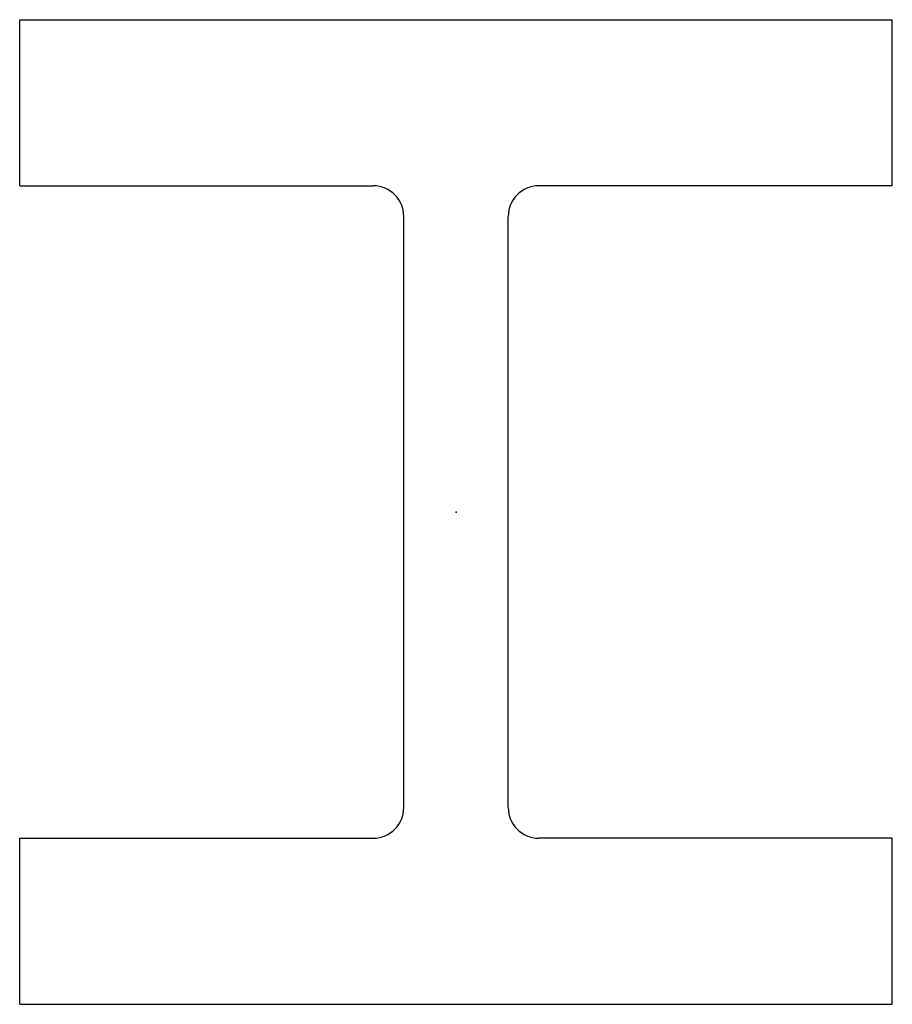
# Model space of a CAD drawing. Units: millimetres. Extents: x -214 to 214, y -242 to 242.
import ezdxf

# ---------------------------------------------------------------- set-up
doc = ezdxf.new("R2010")
doc.units = ezdxf.units.MM
doc.layers.add('Profile', color=7, linetype='Continuous')

msp = doc.modelspace()

# ---------------------------------------------------------------- linework, layer by layer
at = {"layer": 'Profile'}
for p, q in [((-214, 241.5), (214, 241.5)), ((-214, 160), (-214, 241.5)), ((214, 160), (214, 241.5)), ((-214, 160), (-40.6, 160)), ((214, 160), (40.6, 160)), ((-25.6, -145), (-25.6, 145)), ((25.6, -145), (25.6, 145)), ((-214, -241.5), (-214, -160)), ((-214, -160), (-40.6, -160)), ((214, -160), (40.6, -160)), ((214, -241.5), (214, -160)), ((-214, -241.5), (214, -241.5))]:
    msp.add_line(p, q, dxfattribs=at)
for centre, start, end in [((-40.6, 145), 0, 90), ((40.6, 145), 90, 180), ((-40.6, -145), 270, 0), ((40.6, -145), 180, 270)]:
    msp.add_arc(centre, 15, start, end, dxfattribs=at)
msp.add_point((0, 0), dxfattribs=at)

doc.saveas('drawing.dxf')
